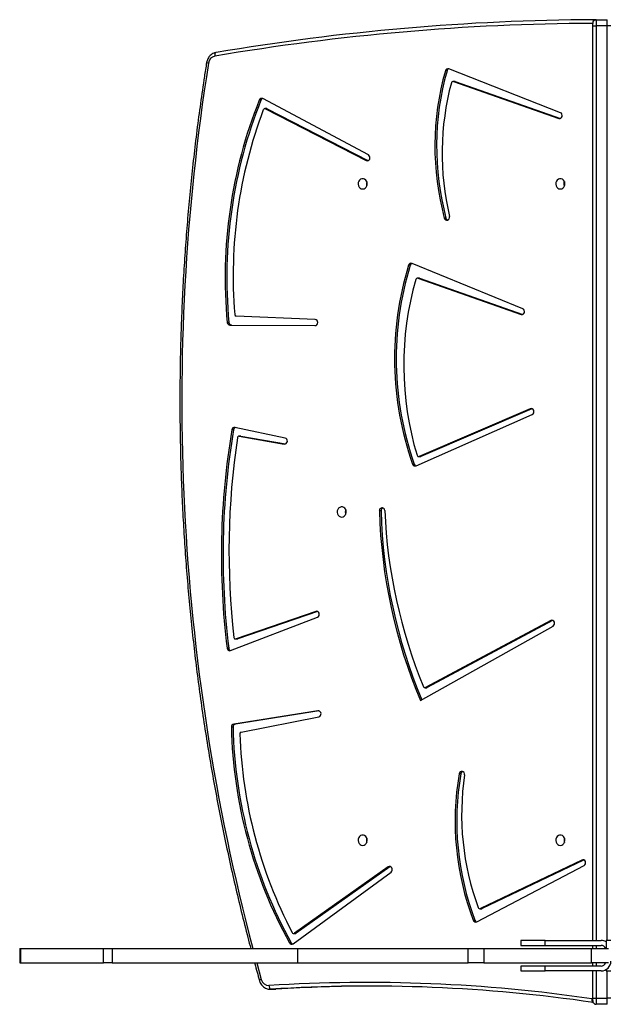
# Model space of a CAD drawing. Units: millimetres. Extents: x -7813 to 337517, y -3372 to 14996.
# Drawn here: x -2978 to -2495, y 6509 to 7319 of the extents above; entities that cross this region are included whole.
import ezdxf

# ---------------------------------------------------------------- set-up
doc = ezdxf.new("R2010")
doc.units = ezdxf.units.MM
doc.layers.add('Toestel 2D', color=7, linetype='Continuous', lineweight=20)
doc.layers.add('VP-EQ', color=7, linetype='Continuous', true_color=0x8a3492)

# ---------------------------------------------------------------- blocks, each defined once
blk = doc.blocks.new('3029-1')
at = {"layer": 'VP-EQ', "color": 0, "linetype": 'Continuous', "lineweight": 25}
for p, q in [((1843.503, -1027.495), (1843.503, -1027.995)), ((1843.503, -1027.495), (1844.403, -1027.495)), ((1844.403, -1027.995), (1844.403, -1027.495)), ((1844.703, -1027.795), (1844.703, -1027.995)), ((1843.203, -1027.995), (1843.503, -1027.995)), ((1844.403, -1027.995), (1843.503, -1027.995)), ((1843.503, -1027.995), (1843.503, -1030.245)), ((1844.703, -1027.995), (1844.403, -1027.995)), ((1844.403, -1030.245), (1844.403, -1027.995)), ((1844.77, -1027.945), (1844.703, -1027.939)), ((1844.703, -1027.995), (1844.703, -1030.245)), ((1870.792, -1028.736), (1870.741, -1028.738)), ((1871.154, -1028.738), (1870.741, -1028.738)), ((1871.204, -1028.736), (1870.792, -1028.736)), ((1871.154, -1028.738), (1871.204, -1028.736)), ((1843.603, -1030.245), (1843.223, -1030.245)), ((1843.603, -1030.353), (1843.603, -1030.245)), ((1844.003, -1030.245), (1848.603, -1030.245)), ((1848.603, -1030.245), (1848.603, -1030.645)), ((1850.603, -1030.245), (1848.603, -1030.245)), ((1850.603, -1030.645), (1850.603, -1030.245)), ((1872.314, -1030.895), (1871.935, -1029.525)), ((1843.403, -1030.895), (1844.803, -1030.895)), ((1844.003, -1030.645), (1848.603, -1030.645)), ((1844.403, -1030.895), (1844.403, -1030.645)), ((1844.703, -1030.645), (1844.703, -1030.895)), ((1844.803, -1030.895), (1844.803, -1032.095)), ((1853.647, -1030.895), (1844.803, -1030.895)), ((1848.603, -1030.645), (1850.603, -1030.645)), ((1853.647, -1032.095), (1853.647, -1030.895)), ((1853.647, -1030.895), (1854.94, -1030.895)), ((1854.94, -1030.895), (1854.94, -1032.095)), ((1868.964, -1030.895), (1854.94, -1030.895)), ((1868.964, -1032.095), (1868.964, -1030.895)), ((1884.182, -1030.895), (1868.964, -1030.895)), ((1884.182, -1032.095), (1884.182, -1030.895)), ((1884.182, -1030.895), (1884.9, -1030.895)), ((1884.9, -1030.895), (1884.9, -1032.095)), ((1891.727, -1030.895), (1884.9, -1030.895)), ((1891.727, -1032.095), (1891.727, -1030.895)), ((1891.776, -1030.895), (1891.727, -1030.895)), ((1891.776, -1032.095), (1891.776, -1030.895)), ((1891.79, -1030.895), (1891.776, -1030.895)), ((1891.79, -1032.095), (1891.79, -1030.895)), ((1843.223, -1032.745), (1843.603, -1032.745)), ((1844.803, -1032.095), (1843.403, -1032.095)), ((1843.503, -1032.745), (1843.503, -1107.995)), ((1843.603, -1032.745), (1843.603, -1032.095)), ((1848.603, -1032.345), (1844.003, -1032.345)), ((1848.603, -1032.745), (1844.003, -1032.745)), ((1844.403, -1032.345), (1844.403, -1032.095)), ((1844.403, -1107.995), (1844.403, -1032.745)), ((1844.703, -1032.095), (1844.703, -1032.345)), ((1844.703, -1032.745), (1844.703, -1107.995)), ((1853.647, -1032.095), (1844.803, -1032.095)), ((1848.603, -1032.345), (1848.603, -1032.745)), ((1850.603, -1032.345), (1848.603, -1032.345)), ((1848.603, -1032.745), (1850.603, -1032.745)), ((1850.603, -1032.745), (1850.603, -1032.345)), ((1854.94, -1032.095), (1853.647, -1032.095)), ((1868.964, -1032.095), (1854.94, -1032.095)), ((1869.317, -1032.482), (1861.27, -1038.376)), ((1884.182, -1032.095), (1868.964, -1032.095)), ((1869.489, -1032.559), (1869.627, -1032.559)), ((1884.9, -1032.095), (1884.182, -1032.095)), ((1891.727, -1032.095), (1884.9, -1032.095)), ((1891.776, -1032.095), (1891.727, -1032.095)), ((1891.79, -1032.095), (1891.776, -1032.095)), ((1861.373, -1038.797), (1869.068, -1033.342)), ((1861.51, -1038.797), (1869.205, -1033.342)), ((1869.205, -1033.342), (1869.068, -1033.342)), ((1869.276, -1033.319), (1869.139, -1033.319)), ((1854.219, -1034.287), (1845.409, -1038.907)), ((1854.379, -1034.414), (1854.516, -1034.414)), ((1845.452, -1039.364), (1853.795, -1035.368)), ((1845.59, -1039.364), (1853.933, -1035.368)), ((1853.933, -1035.368), (1853.795, -1035.368)), ((1853.985, -1035.356), (1853.848, -1035.356)), ((1861.323, -1038.823), (1861.373, -1038.797)), ((1861.373, -1038.797), (1861.51, -1038.797)), ((1845.434, -1039.372), (1845.452, -1039.364)), ((1845.452, -1039.364), (1845.59, -1039.364)), ((1855.535, -1046.456), (1855.672, -1046.456)), ((1867.19, -1051.626), (1874.067, -1050.549)), ((1873.595, -1049.892), (1867.213, -1051.139)), ((1867.282, -1051.633), (1874.205, -1050.549)), ((1874.067, -1050.549), (1874.205, -1050.549)), ((1874.259, -1050.294), (1874.396, -1050.294)), ((1867.22, -1051.633), (1867.282, -1051.633)), ((1858.865, -1052.487), (1847.951, -1058.613)), ((1848.004, -1059.064), (1858.293, -1053.551)), ((1848.142, -1059.064), (1858.43, -1053.551)), ((1858.43, -1053.551), (1858.293, -1053.551)), ((1858.487, -1053.536), (1858.35, -1053.536)), ((1874.46, -1056.595), (1867.319, -1059.345)), ((1874.614, -1056.797), (1874.752, -1056.797)), ((1867.322, -1059.819), (1873.874, -1057.554)), ((1867.456, -1059.821), (1874.011, -1057.554)), ((1874.011, -1057.554), (1873.874, -1057.554)), ((1874.051, -1057.548), (1873.913, -1057.548)), ((1847.981, -1059.074), (1848.004, -1059.064)), ((1848.004, -1059.064), (1848.142, -1059.064)), ((1867.326, -1059.821), (1867.456, -1059.821)), ((1862.098, -1068.082), (1862.236, -1068.082)), ((1859.215, -1071.8), (1849.675, -1076.016)), ((1859.365, -1071.94), (1859.503, -1071.94)), ((1849.698, -1076.483), (1858.826, -1072.567)), ((1849.835, -1076.483), (1858.963, -1072.567)), ((1858.963, -1072.567), (1858.826, -1072.567)), ((1859.011, -1072.557), (1858.873, -1072.557)), ((1873.605, -1074.227), (1869.959, -1073.595)), ((1869.988, -1073.588), (1870.055, -1073.588)), ((1873.743, -1074.227), (1870.055, -1073.588)), ((1869.98, -1074.081), (1874.099, -1074.953)), ((1873.626, -1074.228), (1873.605, -1074.227)), ((1873.605, -1074.227), (1873.743, -1074.227)), ((1873.626, -1074.228), (1873.763, -1074.228)), ((1874.221, -1074.754), (1874.358, -1074.754)), ((1849.687, -1076.487), (1849.698, -1076.483)), ((1849.698, -1076.483), (1849.835, -1076.483)), ((1874.378, -1083.366), (1867.508, -1083.327)), ((1874.515, -1083.366), (1867.526, -1083.326)), ((1874.378, -1083.366), (1874.515, -1083.366)), ((1874.598, -1083.589), (1874.735, -1083.589)), ((1858.939, -1087.221), (1850.456, -1084.249)), ((1850.459, -1084.248), (1850.591, -1084.248)), ((1859.077, -1087.221), (1850.591, -1084.248)), ((1867.516, -1083.826), (1873.989, -1084.108)), ((1850.449, -1084.722), (1859.548, -1088.447)), ((1858.939, -1087.221), (1859.077, -1087.221)), ((1858.979, -1087.228), (1859.116, -1087.228)), ((1859.697, -1088.294), (1859.834, -1088.294)), ((1856.758, -1092.181), (1856.895, -1092.181)), ((1863.132, -1097.364), (1871.803, -1102.003)), ((1863.183, -1096.91), (1863.159, -1096.9)), ((1863.183, -1096.91), (1863.32, -1096.91)), ((1871.454, -1101.167), (1863.183, -1096.91)), ((1871.591, -1101.167), (1863.32, -1096.91)), ((1856.009, -1103.409), (1847.356, -1100.368)), ((1847.358, -1100.367), (1847.491, -1100.367)), ((1856.146, -1103.409), (1847.491, -1100.367)), ((1847.351, -1100.842), (1856.526, -1104.452)), ((1871.454, -1101.167), (1871.591, -1101.167)), ((1871.509, -1101.181), (1871.646, -1101.181)), ((1871.964, -1101.88), (1872.101, -1101.88)), ((1856.009, -1103.409), (1856.146, -1103.409)), ((1856.048, -1103.416), (1856.186, -1103.416)), ((1856.674, -1104.292), (1856.811, -1104.292)), ((1843.203, -1107.995), (1843.503, -1107.995)), ((1843.503, -1107.995), (1843.503, -1108.495)), ((1843.503, -1107.995), (1844.403, -1107.995)), ((1844.403, -1108.495), (1844.403, -1107.995)), ((1844.703, -1107.995), (1844.403, -1107.995)), ((1844.703, -1107.995), (1844.703, -1108.195)), ((1844.403, -1108.495), (1843.503, -1108.495)), ((1844.556, -1108.493), (1844.438, -1108.493)), ((1844.556, -1108.493), (1844.466, -1108.489))]:
    blk.add_line(p, q, dxfattribs=at)
at = {"layer": 'VP-EQ', "color": 0, "linetype": 'Continuous', "lineweight": 25, "flags": 128}
for points in [[(1844.77, -1027.945), (1844.774, -1027.887), (1844.773, -1027.831), (1844.766, -1027.779), (1844.754, -1027.734), (1844.738, -1027.697), (1844.717, -1027.67), (1844.693, -1027.653), (1844.667, -1027.647)], [(1871.306, -1029.037), (1871.301, -1028.979), (1871.29, -1028.923), (1871.275, -1028.871), (1871.255, -1028.825), (1871.233, -1028.788), (1871.208, -1028.76), (1871.181, -1028.743), (1871.154, -1028.738)], [(1861.27, -1038.376), (1861.209, -1038.443), (1861.174, -1038.533), (1861.173, -1038.63), (1861.204, -1038.72), (1861.264, -1038.79), (1861.343, -1038.829), (1861.43, -1038.832), (1861.51, -1038.797)], [(1845.409, -1038.907), (1845.34, -1038.964), (1845.295, -1039.046), (1845.281, -1039.142), (1845.3, -1039.236), (1845.349, -1039.315), (1845.422, -1039.367), (1845.506, -1039.384), (1845.59, -1039.364)], [(1847.36, -1040.57), (1847.248, -1040.589), (1847.147, -1040.644), (1847.064, -1040.73), (1847.008, -1040.84), (1846.983, -1040.964), (1846.992, -1041.09), (1847.033, -1041.208), (1847.103, -1041.307), (1847.196, -1041.378), (1847.304, -1041.416), (1847.416, -1041.416), (1847.524, -1041.378), (1847.617, -1041.307), (1847.687, -1041.208), (1847.728, -1041.09), (1847.737, -1040.964), (1847.711, -1040.84), (1847.655, -1040.73), (1847.573, -1040.644), (1847.471, -1040.589), (1847.36, -1040.57)], [(1863.606, -1040.57), (1863.495, -1040.589), (1863.393, -1040.644), (1863.311, -1040.73), (1863.254, -1040.84), (1863.229, -1040.964), (1863.238, -1041.09), (1863.279, -1041.208), (1863.349, -1041.307), (1863.442, -1041.378), (1863.55, -1041.416), (1863.662, -1041.416), (1863.77, -1041.378), (1863.863, -1041.307), (1863.933, -1041.208), (1863.974, -1041.09), (1863.983, -1040.964), (1863.958, -1040.84), (1863.901, -1040.73), (1863.819, -1040.644), (1863.717, -1040.589), (1863.606, -1040.57)], [(1855.234, -1046.371), (1855.236, -1046.468), (1855.272, -1046.557), (1855.334, -1046.625), (1855.415, -1046.66), (1855.502, -1046.657), (1855.581, -1046.618), (1855.641, -1046.547), (1855.672, -1046.456)], [(1873.874, -1057.554), (1873.902, -1057.548), (1873.913, -1057.548)], [(1847.951, -1058.613), (1847.883, -1058.672), (1847.84, -1058.755), (1847.828, -1058.85), (1847.849, -1058.944), (1847.9, -1059.021), (1847.974, -1059.071), (1848.058, -1059.086), (1848.142, -1059.064)], [(1867.319, -1059.345), (1867.245, -1059.393), (1867.192, -1059.47), (1867.17, -1059.563), (1867.18, -1059.659), (1867.222, -1059.743), (1867.289, -1059.804), (1867.371, -1059.831), (1867.456, -1059.821)], [(1865.328, -1067.57), (1865.217, -1067.589), (1865.116, -1067.644), (1865.033, -1067.73), (1864.977, -1067.84), (1864.952, -1067.964), (1864.96, -1068.09), (1865.001, -1068.208), (1865.071, -1068.307), (1865.164, -1068.378), (1865.272, -1068.416), (1865.385, -1068.416), (1865.492, -1068.378), (1865.585, -1068.307), (1865.655, -1068.208), (1865.697, -1068.09), (1865.705, -1067.964), (1865.68, -1067.84), (1865.624, -1067.73), (1865.541, -1067.644), (1865.44, -1067.589), (1865.328, -1067.57)], [(1864.981, -1067.829), (1864.994, -1067.87), (1865.011, -1067.995)], [(1865.011, -1067.995), (1864.994, -1068.121), (1864.981, -1068.162)], [(1858.826, -1072.567), (1858.852, -1072.559), (1858.873, -1072.557)], [(1849.675, -1076.016), (1849.602, -1076.069), (1849.552, -1076.148), (1849.534, -1076.243), (1849.549, -1076.339), (1849.595, -1076.421), (1849.665, -1076.477), (1849.75, -1076.499), (1849.835, -1076.483)], [(1850.591, -1084.248), (1850.506, -1084.238), (1850.424, -1084.264), (1850.356, -1084.323), (1850.314, -1084.407), (1850.303, -1084.502), (1850.324, -1084.595), (1850.376, -1084.672), (1850.449, -1084.722)], [(1858.979, -1087.228), (1858.965, -1087.227), (1858.939, -1087.221)], [(1856.895, -1092.181), (1856.856, -1092.094), (1856.791, -1092.03), (1856.708, -1092), (1856.622, -1092.007), (1856.544, -1092.051), (1856.488, -1092.125), (1856.461, -1092.218), (1856.467, -1092.315)], [(1847.36, -1094.57), (1847.248, -1094.589), (1847.147, -1094.644), (1847.064, -1094.73), (1847.008, -1094.84), (1846.983, -1094.964), (1846.992, -1095.09), (1847.033, -1095.208), (1847.103, -1095.307), (1847.196, -1095.378), (1847.304, -1095.416), (1847.416, -1095.416), (1847.524, -1095.378), (1847.617, -1095.307), (1847.687, -1095.208), (1847.728, -1095.09), (1847.737, -1094.964), (1847.711, -1094.84), (1847.655, -1094.73), (1847.573, -1094.644), (1847.471, -1094.589), (1847.36, -1094.57)], [(1847.016, -1094.819), (1847.034, -1094.87), (1847.05, -1094.995)], [(1847.05, -1094.995), (1847.034, -1095.121), (1847.016, -1095.172)], [(1863.606, -1094.57), (1863.495, -1094.589), (1863.393, -1094.644), (1863.311, -1094.73), (1863.254, -1094.84), (1863.229, -1094.964), (1863.238, -1095.09), (1863.279, -1095.208), (1863.349, -1095.307), (1863.442, -1095.378), (1863.55, -1095.416), (1863.662, -1095.416), (1863.77, -1095.378), (1863.863, -1095.307), (1863.933, -1095.208), (1863.974, -1095.09), (1863.983, -1094.964), (1863.958, -1094.84), (1863.901, -1094.73), (1863.819, -1094.644), (1863.717, -1094.589), (1863.606, -1094.57)], [(1863.32, -1096.91), (1863.236, -1096.888), (1863.151, -1096.903), (1863.077, -1096.954), (1863.026, -1097.032), (1863.006, -1097.126), (1863.019, -1097.222), (1863.063, -1097.306), (1863.132, -1097.364)], [(1847.491, -1100.367), (1847.405, -1100.357), (1847.323, -1100.383), (1847.256, -1100.443), (1847.213, -1100.527), (1847.203, -1100.623), (1847.225, -1100.716), (1847.277, -1100.793), (1847.351, -1100.842)], [(1856.048, -1103.416), (1856.034, -1103.415), (1856.009, -1103.409)], [(1875.657, -1105.789), (1875.683, -1105.784), (1875.707, -1105.767), (1875.727, -1105.739), (1875.743, -1105.702), (1875.754, -1105.657), (1875.759, -1105.606), (1875.76, -1105.551), (1875.755, -1105.493)], [(1844.556, -1108.493), (1844.583, -1108.488), (1844.608, -1108.471), (1844.632, -1108.443), (1844.653, -1108.405), (1844.67, -1108.36), (1844.682, -1108.308), (1844.683, -1108.302)]]:
    blk.add_lwpolyline(points, dxfattribs=at)
at = {"layer": 'VP-EQ', "color": 0, "linetype": 'Continuous', "lineweight": 25}
for centre, radius, start, end in [((1844.403, -1027.795), 0.3, 0, 90), ((1863.085, -902.506), 126.489, 261.62761, 273.65739), ((1863.222, -902.572), 126.723, 261.62741, 273.65756), ((1862.672, -902.591), 126.404, 270.0942, 273.66031), ((1871.321, -1029.668), 0.631, 13.06146, 91.30481), ((1871.892, -1029.263), 0.266, 279.34521, 317.04302), ((1844.003, -1031.045), 0.8, 90, 180), ((1844.003, -1031.045), 0.4, 90, 157.97569), ((1844.003, -1031.945), 0.8, 240, 270), ((1844.003, -1031.945), 0.4, 202.02431, 270), ((1869.439, -1032.652), 0.209, 26.3076, 125.77774), ((1869.289, -1032.666), 0.227, 28.17271, 69.20381), ((1835.683, -1051.159), 38.585, 1.28442, 28.81997), ((1835.821, -1051.159), 38.585, 1.28442, 28.81997), ((1701.551, -1077.147), 176.917, 350.96704, 14.75283), ((1869.139, -1033.441), 0.122, 90.15297, 125.83797), ((1869.277, -1033.446), 0.126, 24.92496, 124.76405), ((1835.605, -1051.053), 38.123, 1.97755, 27.59762), ((1854.313, -1034.479), 0.214, 17.63599, 116.07978), ((1854.16, -1034.493), 0.232, 19.68498, 68.93783), ((1833.077, -1042.535), 22.797, 350.09666, 20.86824), ((1833.214, -1042.535), 22.798, 350.09701, 20.86744), ((1853.848, -1035.475), 0.119, 89.91381, 115.98378), ((1853.985, -1035.486), 0.129, 16.93877, 113.84737), ((1833.222, -1043.121), 22.251, 351.60169, 20.17091), ((1846.578, -1040.995), 0.473, 338.05594, 21.94406), ((1846.579, -1040.995), 0.472, 338.01504, 21.98496), ((1862.824, -1040.995), 0.472, 338.03251, 21.96749), ((1862.825, -1040.995), 0.471, 337.98849, 22.01151), ((1855.295, -1046.427), 0.242, 291.80726, 352.98788), ((1873.559, -1049.75), 0.147, 284.17304, 4.56724), ((1874.016, -1050.312), 0.243, 282.10169, 4.0248), ((1874.154, -1050.312), 0.243, 282.10169, 4.0248), ((1867.274, -1051.382), 0.251, 104.07307, 271.75633), ((1818.444, -1069.355), 43.673, 1.67095, 22.63227), ((1818.585, -1069.355), 43.669, 1.67041, 22.72258), ((1858.35, -1053.655), 0.119, 89.87598, 118.57721), ((1858.488, -1053.665), 0.128, 19.09923, 116.73368), ((1818.716, -1069.982), 43.117, 2.49253, 22.29772), ((1812.376, -1064.416), 62.703, 350.50986, 6.97857), ((1812.513, -1064.416), 62.703, 350.50986, 6.97857), ((1874.528, -1056.808), 0.224, 2.6939, 107.8662), ((1874.373, -1056.819), 0.242, 5.0648, 68.20564), ((1812.443, -1064.81), 62.15, 351.40049, 6.58939), ((1874.048, -1057.684), 0.135, 2.38554, 105.82748), ((1862.015, -1068.112), 0.223, 178.73877, 7.7661), ((1861.852, -1068.1), 0.247, 292.10934, 4.08741), ((1864.547, -1067.995), 0.473, 338.04167, 21.95833), ((1859.295, -1072), 0.216, 16.11023, 111.93547), ((1859.143, -1072.013), 0.233, 18.08987, 68.87952), ((1834.67, -1080.621), 26.176, 342.95465, 19.36752), ((1834.808, -1080.621), 26.176, 342.95443, 19.36774), ((1859.01, -1072.688), 0.13, 13.24547, 111.09882), ((1834.567, -1080.072), 25.664, 344.04976, 16.78953), ((1870.044, -1073.838), 0.251, 87.44916, 255.25188), ((1873.759, -1074.091), 0.136, 263.22102, 354.87173), ((1873.982, -1074.722), 0.241, 290.73923, 352.25986), ((1874.134, -1074.73), 0.226, 261.05206, 354.01998), ((1867.549, -1083.576), 0.252, 95.28667, 262.48323), ((1835.48, -1087.292), 39.292, 338.20558, 5.40697), ((1835.617, -1087.292), 39.292, 338.20558, 5.40697), ((1874.364, -1083.599), 0.234, 2.40093, 86.55255), ((1874.501, -1083.599), 0.234, 2.3882, 86.56528), ((1835.495, -1087.449), 38.754, 339.39162, 4.74337), ((1873.975, -1084.249), 0.141, 1.85483, 84.43793), ((1859.115, -1087.096), 0.131, 253.03378, 347.47909), ((1859.623, -1088.243), 0.217, 249.91329, 346.41101), ((1859.468, -1088.229), 0.237, 291.49149, 344.14804), ((1834.743, -1097.509), 22.336, 344.94906, 13.44725), ((1856.526, -1092.231), 0.237, 12.18846, 68.65202), ((1834.654, -1098.083), 22.878, 344.25171, 14.94974), ((1834.792, -1098.083), 22.878, 344.25171, 14.94974), ((1846.579, -1094.995), 0.472, 338.01504, 21.98496), ((1862.825, -1094.995), 0.472, 337.98411, 22.01589), ((1862.825, -1094.995), 0.471, 337.98849, 22.01151), ((1871.51, -1101.058), 0.122, 242.69355, 269.67488), ((1871.646, -1101.051), 0.128, 244.39119, 342.70012), ((1871.899, -1101.812), 0.213, 243.35735, 341.37339), ((1871.746, -1101.798), 0.233, 291.12567, 339.24109), ((1856.184, -1103.283), 0.132, 253.06014, 348.44865), ((1856.598, -1104.246), 0.218, 250.83511, 347.80484), ((1856.443, -1104.233), 0.238, 291.58595, 345.502), ((1843.779, -917.71), 190.486, 270.27457, 279.66354), ((1875.616, -1104.845), 0.663, 282.06197, 353.14543), ((1876.242, -1105.323), 0.4, 61.55631, 85.4338), ((1843.642, -917.769), 190.726, 270.27459, 279.66341), ((1844.403, -1108.195), 0.3, 270, 0)]:
    blk.add_arc(centre, radius, start, end, dxfattribs=at)
for points, knots in [([(1872.086, -1029.444), (1872.076, -1029.41), (1872.047, -1029.319), (1871.977, -1029.181), (1871.873, -1029.039), (1871.746, -1028.919), (1871.601, -1028.827), (1871.444, -1028.765), (1871.303, -1028.736), (1871.216, -1028.738), (1871.184, -1028.738)], [0, 0, 0, 0, 0.084595, 0.225497, 0.366437, 0.50685, 0.646356, 0.784654, 0.92179, 1, 1, 1, 1]), ([(1872.487, -1030.895), (1872.482, -1030.876), (1872.353, -1030.391), (1872.217, -1029.908), (1872.086, -1029.444)], [0, 0, 0, 0, 0.0398139, 1, 1, 1, 1]), ([(1876.433, -1104.971), (1876.494, -1104.584), (1876.669, -1103.464), (1876.939, -1101.605), (1877.233, -1099.393), (1877.498, -1097.177), (1877.736, -1094.957), (1877.946, -1092.734), (1878.128, -1090.507), (1878.282, -1088.278), (1878.408, -1086.046), (1878.506, -1083.813), (1878.576, -1081.578), (1878.618, -1079.343), (1878.632, -1077.107), (1878.617, -1074.871), (1878.575, -1072.635), (1878.504, -1070.4), (1878.405, -1068.167), (1878.279, -1065.936), (1878.124, -1063.706), (1877.941, -1061.48), (1877.731, -1059.256), (1877.492, -1057.036), (1877.226, -1054.82), (1876.932, -1052.609), (1876.61, -1050.402), (1876.26, -1048.201), (1875.883, -1046.006), (1875.478, -1043.816), (1875.046, -1041.634), (1874.586, -1039.458), (1874.1, -1037.29), (1873.584, -1035.131), (1873.153, -1033.399), (1872.884, -1032.39), (1872.805, -1032.095)], [0, 0, 0, 0, 0.015989, 0.046347, 0.076706, 0.107064, 0.137422, 0.167781, 0.19814, 0.228499, 0.258858, 0.289216, 0.319575, 0.349934, 0.380292, 0.410651, 0.441009, 0.471368, 0.501727, 0.532085, 0.562444, 0.592803, 0.623161, 0.65352, 0.683879, 0.714237, 0.744596, 0.774955, 0.805313, 0.835672, 0.866031, 0.896389, 0.926748, 0.957107, 0.987465, 1, 1, 1, 1]), ([(1875.668, -1105.788), (1875.702, -1105.781), (1875.791, -1105.763), (1875.926, -1105.706), (1876.067, -1105.616), (1876.19, -1105.5), (1876.293, -1105.363), (1876.372, -1105.207), (1876.415, -1105.073), (1876.429, -1104.993), (1876.433, -1104.971)], [0, 0, 0, 0, 0.091307, 0.231899, 0.372755, 0.514346, 0.65692, 0.800516, 0.945061, 1, 1, 1, 1])]:
    blk.add_open_spline(points, degree=3, knots=knots, dxfattribs=at)
blk = doc.blocks.new('VPL-16-3029-1-GM')
at = {"layer": 'Toestel 2D', "color": 0, "xscale": 10, "yscale": 10, "zscale": 10, "rotation": 180}
blk.add_blockref('3029-1', (15940.13, -3765.71), dxfattribs=at)
blk = doc.blocks.new('VPL-16-3029-1-RVS')
blk.add_blockref('VPL-16-3029-1-GM', (0, 0))

msp = doc.modelspace()

# ---------------------------------------------------------------- block references
msp.add_blockref('VPL-16-3029-1-RVS', (0, 0))

doc.saveas('drawing.dxf')
